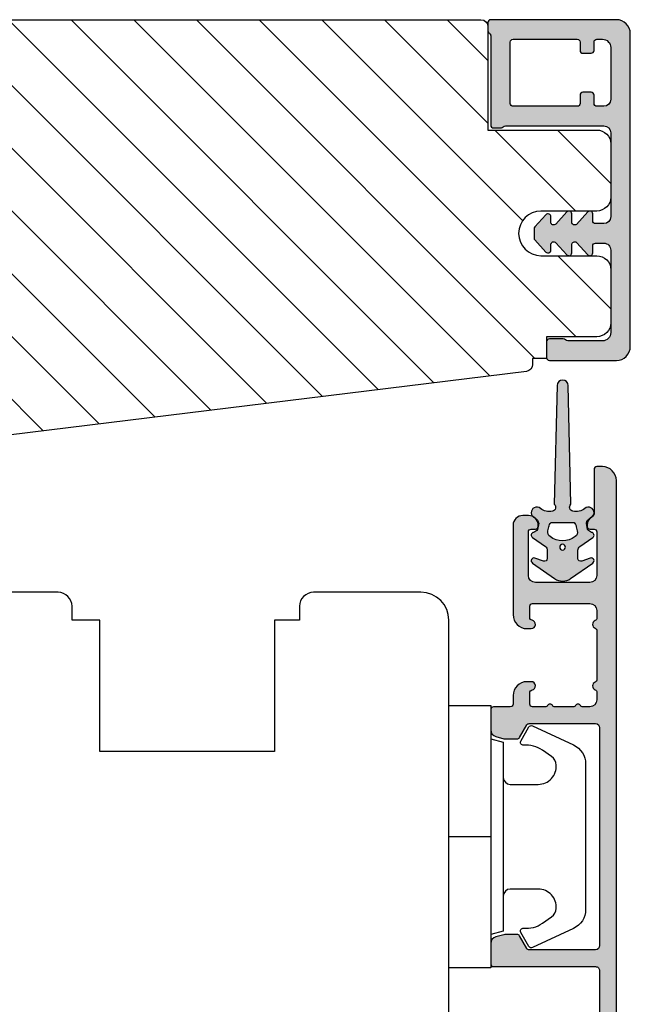
# Model space of a CAD drawing. Units: millimetres. Extents: x -1625 to 923, y -25 to 1516.
# Drawn here: x -1026 to -982, y 166 to 236 of the extents above; entities that cross this region are included whole.
import ezdxf

# ---------------------------------------------------------------- set-up
doc = ezdxf.new("R2010")
doc.units = ezdxf.units.MM
doc.header["$LTSCALE"] = 2.5
for name, color, linetype in [('1', 7, 'Continuous'), ('2', 4, 'Continuous'), ('SKR', 6, 'Continuous')]:
    doc.layers.add(name, color=color, linetype=linetype)

# ---------------------------------------------------------------- blocks, each defined once
blk = doc.blocks.new('3719')
at = {"layer": '1'}
blk.add_line((0, 2.999999999999988), (0, 0), dxfattribs=at)
blk.add_lwpolyline([(4.250000000000114, 3.899999999999852, -0.414213562373095), (3.750000000000114, 4.399999999999852), (3.749999999999901, 6.399999999999852, -0.4328598151798773), (5.132157313863985, 7.697401316393107, -0.2280049529713018), (5.7369206023019, 7.357861655385849), (6.197732930063196, 6.699753448011328, -0.1803065086347487), (6.548892047044042, 5.347573372900704, 0.6121043881613745), (6.847838367599948, 5.15386557190294), (7.858118860379079, 5.737151286365846, 0.3888787318530221), (7.939380417786431, 5.994880019470886), (6.568880120010832, 8.933927392611004, 0.2914734195861043), (5.209418439455918, 9.799999999999823), (-5.209418439455845, 9.799999999999951, 0.2914734195861044), (-6.568880120010832, 8.933927392611004), (-7.939380417786431, 5.994880019470886, 0.3888787318530242), (-7.858118860379079, 5.737151286365846), (-6.847838367599948, 5.15386557190294, 0.6121043881613766), (-6.548892047044042, 5.347573372900704, -0.1803065086347488), (-6.197732930063196, 6.699753448011328), (-5.7369206023019, 7.357861655385849, -0.2280049529713018), (-5.132157313863985, 7.697401316393107, -0.4328598151798773), (-3.749999999999901, 6.399999999999852), (-3.750000000000114, 4.399999999999852, -0.4142135623730951), (-4.250000000000114, 3.899999999999852)], format="xyb", dxfattribs=at)
blk.add_lwpolyline([(6.999999998187924, 2.999999999999932), (6.758845724999993, 3.900000000000023), (-6.758845725000105, 3.899999999999795), (-6.999999998188036, 2.999999999999932)], dxfattribs=at)
blk.add_lwpolyline([(-9.400000000000091, 2.999999999999988), (-9.400000000000091, 0), (9.399999999999977, 0), (9.399999999999977, 2.999999999999988)], close=True, dxfattribs=at)
blk = doc.blocks.new('2522-2025 i alu')
at = {"layer": 'SKR'}
h = blk.add_hatch(color=8, dxfattribs=at)
h.dxf.hatch_style = 1
edge = h.paths.add_edge_path()
edge.add_line((-2.074730317252914, -3.588390523742305), (-2.074730587754942, -3.588390489568042))
edge.add_arc((-2.049662768980467, -3.389967692851039), 0.2000000044877671, 124.99999962585511, 262.79966172268, ccw=False)
edge.add_line((-2.164378057754931, -3.226137279567979), (-1.227725477754944, -2.570286079568064))
edge.add_arc((-1.399798405299996, -2.324540466925425), 0.2999999975450502, 304.9999995448522, 359.9999994953096)
edge.add_line((-1.099798407754946, -2.324540469567978), (-1.099798407754946, -1.7205421095681))
edge.add_arc((-1.299798407446596, -1.720542113007596), 0.1999999996916498, 9.853429662790376e-07, 109.2572893178034)
edge.add_line((-1.365760557754953, -1.531732699568124), (-1.983700627754928, -1.747615229567941))
edge.add_arc((-2.049662772337815, -1.558805811906973), 0.2000000017886189, 124.99999899313741, 289.25728737048934, ccw=False)
edge.add_line((-2.164378057754931, -1.394975399568125), (-0.5733800177549426, -0.2809465795679671))
edge.add_arc((0.0003373232682775118, -1.099999942318277), 0.9999999992116724, 55.02879816473762, 125.0098562352255, ccw=False)
edge.add_line((0.5735019622450466, -0.2805597095679104), (2.165052512245069, -1.394975399568125))
edge.add_arc((2.050337226827908, -1.558805811907083), 0.2000000017887343, -109.25728737048149, 55.00000100687032, ccw=False)
edge.add_line((1.984375082245009, -1.747615229568169), (1.366435012245034, -1.531732699568124))
edge.add_arc((1.300471412650974, -1.720541607526801), 0.2000000004898841, 70.74227096375525, 179.7818177296405)
edge.add_line((1.10047286224497, -1.719780009568126), (1.100472862245027, -2.324540469567978))
edge.add_arc((1.400472859790016, -2.324540466925418), 0.2999999975449885, 180.0000005046918, 235.0000004551671)
edge.add_line((1.228399932245082, -2.570286079568064), (2.165052512245069, -3.226137279567979))
edge.add_arc((2.050337223470648, -3.389967692850925), 0.2000000044876494, -82.79966172268843, 55.000000374136505, ccw=False)
edge.add_arc((2.388587918267431, -4.313255524109046), 0.7896282873188447, 113.3670875740336, 139.5036696173551)
edge.add_line((1.788117014517951, -3.800471431254778), (1.711882985486824, -4.239936774534385))
edge.add_arc((2.215056722807204, -4.168959774019545), 0.5081550398559899, 188.0290910491904, 244.4500306664393)
edge.add_arc((1.850337231116936, -4.999999939956874), 0.4000000007725835, -129.8841006001063, 68.66114536107881, ccw=False)
edge.add_arc((0.952605838344351, -6.074280323616669), 0.9999999979008587, 50.11590057170886, 102.5637989337451)
edge.add_arc((0.8003372273791887, -5.391042245914301), 0.2999999973953678, 102.5637988816817, 227.510167975626)
edge.add_line((0.5976994222451424, -5.612261409568077), (0.4044202422450383, -14.10881195956802))
edge.add_arc((0.004523695350858503, -14.09971512977461), 0.4000000006627239, 181.3587850155947, 358.69686276956304, ccw=False)
edge.add_line((-0.3953638277548919, -14.10920034956791), (-0.5969112977549287, -5.612157239568091))
edge.add_arc((-0.7996627730445054, -5.391042248534268), 0.2999999999866464, 312.5192790821828, 437.4362011981837)
edge.add_arc((-0.9519313838536811, -6.074280323616549), 0.9999999979008596, 77.43620106628276, 129.8840994283223)
edge.add_arc((-1.849662770705844, -4.999999938350646), 0.3999999982086272, 111.3388548837066, 309.8840998017705, ccw=False)
edge.add_arc((-2.049798404599586, -4.487705372104232), 0.1499999968456025, 291.338855951794, 303.2796892340144)
edge.add_arc((-2.216663319005892, -4.168306281464153), 0.5098373393992243, 299.2572819946726, 351.9234075229699)
edge.add_line((-1.711882985486255, -4.239936774534385), (-1.78811701451778, -3.800471431254778))
edge.add_arc((-2.392175432553759, -4.317106767134552), 0.794857624156513, 40.53950374482806, 66.4609990331192)
edge = h.paths.add_edge_path(flags=16)
edge.add_arc((0.0003372322450729826, -2.531877463851174), 0.205842064281228, 0, 360)
edge = h.paths.add_edge_path(flags=16)
edge.add_line((0.9770652972980258, -3.978438590219525), (1.048657922148351, -3.696404271253527))
edge.add_arc((0.7303437767583971, -3.583082916724255), 0.3378840400902146, 340.4040278767697, 419.7539811460094)
edge.add_arc((0.0003372322450729826, -4.491042267362559), 1.500000017794397, 53.12038822443233, 126.8796117755677)
edge.add_arc((-0.7296693122682538, -3.583082916724253), 0.3378840400902118, 120.2460188539903, 199.5959721232307)
edge.add_line((-1.047983457658205, -3.696404271253527), (-0.9763908328078799, -3.978438590219525))
edge.add_arc((-0.5795736025590335, -3.974026698681071), 0.3968417556272438, 180.636999430656, 233.0200687691886)
edge.add_line((-0.8182879077549217, -4.291042249568022), (0.8189623722450676, -4.291042249568022))
edge.add_arc((0.5802480670491663, -3.974026698681064), 0.3968417556272574, 306.9799312308123, 359.363000569343)
at = {"layer": '1'}
blk.add_lwpolyline([(-2.074730317252914, -3.588390523742305), (-2.074730587754942, -3.588390489568042, -0.685994687999766), (-2.164378057754931, -3.226137279567979), (-1.227725477754944, -2.570286079568064, 0.2446984429999207), (-1.099798407754946, -2.324540469567978), (-1.099798407754946, -1.7205421095681, 0.5164550870002141), (-1.365760557754953, -1.531732699568124), (-1.983700627754928, -1.747615229567941, -0.8712596239996301), (-2.164378057754931, -1.394975399568125), (-0.5733800177549426, -0.2809465795679671, -0.3152079249999908), (0.5735019622450466, -0.2805597095679104), (2.165052512245069, -1.394975399568125, -0.8712596239996301), (1.984375082245009, -1.747615229568169), (1.366435012245034, -1.531732699568124, 0.5152521900001001), (1.10047286224497, -1.719780009568126), (1.100472862245027, -2.324540469567978, 0.244698443000003), (1.228399932245082, -2.570286079568064), (2.165052512245069, -3.226137279567979, -0.6859946879997663), (2.07540504224508, -3.588390489567814, 0.1145393371951106), (1.788117014517951, -3.800471431254778), (1.711882985486824, -4.239936774534385, 0.2512797715737804), (1.995890417507297, -4.627422068164037, -1.176505876851373), (1.593842542245255, -5.306937189567748, 0.2329276139999864), (0.7350792522450718, -5.098225929568002, 0.6064947650000323), (0.5976994222451424, -5.612261409568077), (0.4044202422450383, -14.10881195956802, -0.9770360359998944), (-0.3953638277548919, -14.10920034956791), (-0.5969112977549287, -5.612157239568091, 0.6063190299999488), (-0.7344047977548769, -5.098225929567775, 0.2329276140000011), (-1.593168087755004, -5.306937189567975, -1.176505865999903), (-1.995215957754993, -4.627422069567842, 0.05214891020599476), (-1.967489431574364, -4.613105659237931, 0.2339316942780771), (-1.711882985486255, -4.239936774534385), (-1.78811701451778, -3.800471431254778, 0.1135886337644528), (-2.074730587754942, -3.588390489568042)], format="xyb", dxfattribs=at)
blk.add_lwpolyline([(0.9770652972980258, -3.978438590219525), (1.048657922148351, -3.696404271253527, 0.3607614289260489), (0.9005406822450652, -3.291194859568009, 0.3334275268550115), (-0.8998662177549193, -3.291194859568009, 0.3607614289260519), (-1.047983457658205, -3.696404271253527), (-0.9763908328078799, -3.978438590219525, 0.2326294164740226), (-0.8182879077549217, -4.291042249568022), (0.8189623722450676, -4.291042249568022, 0.2326294164740141)], format="xyb", close=True, dxfattribs=at)
blk.add_circle((0.0003372322450729826, -2.531877463851174), 0.205842064281228, dxfattribs=at)
blk = doc.blocks.new('20FR63x94')
at = {"layer": '2'}
blk.add_lwpolyline([(63.00000000000182, 69.73798739398171), (63.00000000000001, 1.999999999999921, -0.4142135623730825), (61.00000000000001, 0), (53.30000000000109, 0, -0.414213562373095), (52.30000000000109, 1), (52.30000000000109, 2), (50.50000000000109, 2), (50.50000000000109, 11.40000000000009), (38, 11.40000000000009), (38.00000000000182, 2), (36, 2), (36, 1, -0.414213562373095), (35, 0), (28.14434642797278, 0, -0.03055276329859785), (27.90060774116318, 0.01490769671727321), (19.75626131318859, 1.014907696717273, -0.3788661086953071), (18, 3), (18, 18.00000000003001), (14, 18.00000000003001), (14, 12.50000000003001, -0.4504671536908968), (13.43906532829715, 12.00372692420933), (1.756261313188588, 13.43819488531972, -0.3788661086953071), (0, 15.42328718860244), (0, 89.2548663169398, -0.3541185725307006)], format="xyb", dxfattribs=at)
blk = doc.blocks.new('CBF2005')
at = {"layer": 'SKR'}
h = blk.add_hatch(color=9, dxfattribs=at)
h.dxf.hatch_style = 1
edge = h.paths.add_edge_path()
edge.add_line((142.0479910365603, -92.50274394835158), (142.0479910365571, -177.5386423332071))
edge.add_arc((141.0479910365571, -177.5386423332071), 1, -90, 0, ccw=False)
edge.add_line((141.0479910365571, -178.5386423332071), (140.6479910365593, -178.5386423332071))
edge.add_arc((140.6479910365593, -178.3386423332072), 0.1999999999998181, 180, 270, ccw=False)
edge.add_line((140.4479910365595, -178.3386423332072), (140.4479910365586, -175.1448681095094))
edge.add_arc((140.2479910358961, -175.1448681084412), 0.2000000006624152, 359.9999996939691, 423.612199774541)
edge.add_arc((140.6479910365583, -174.3386423332007), 0.6999999999997715, 180.0000000000171, 243.6122000806334, ccw=False)
edge.add_line((139.9479910365586, -174.3386423332009), (139.9479910365586, -174.2588464360911))
edge.add_arc((140.1479910365593, -174.2588464360911), 0.2000000000007276, 90, 180, ccw=False)
edge.add_line((140.1479910365593, -174.0588464360904), (140.4479910365586, -174.0588464360913))
edge.add_arc((140.4479910365595, -173.8588464360915), 0.1999999999998181, 269.9999999997394, 360)
edge.add_line((140.6479910365593, -173.8588464360915), (140.6479910365575, -170.738642333196))
edge.add_arc((140.147991036557, -170.7386423331964), 0.5000000000004547, 5.211020790105087e-11, 90.00000000005213)
edge.add_line((140.1479910365566, -170.238642333196), (136.247991036556, -170.2386423331969))
edge.add_arc((136.247991036556, -170.7386423331969), 0.5, 90, 180)
edge.add_line((135.747991036556, -170.7386423331969), (135.7479910365569, -173.8588464360915))
edge.add_arc((135.947991036557, -173.8588464360917), 0.2000000000000455, 179.9999999999349, 269.9999999999349)
edge.add_line((135.9479910365567, -174.0588464360918), (136.247991036556, -174.0588464360904))
edge.add_arc((136.247991036556, -174.2588464360911), 0.2000000000007276, 0, 90, ccw=False)
edge.add_line((136.4479910365567, -174.2588464360911), (136.4479910365567, -174.3386423332009))
edge.add_arc((135.7479910365576, -174.3386423332011), 0.699999999999136, -90.00000000005582, 1.858779796748422e-11, ccw=False)
edge.add_line((135.7479910365569, -175.0386423332002), (135.3479895106789, -175.0386423332007))
edge.add_arc((135.3479895106796, -174.3386423331993), 0.7000000000014097, 180.0000000000558, 269.9999999999442, ccw=False)
edge.add_line((134.6479895106782, -174.3386423332), (134.6479895106764, -167.9386423331958))
edge.add_arc((135.6479895106764, -167.9386423332003), 1, 90, 179.9999999997395, ccw=False)
edge.add_line((135.6479895106764, -166.9386423332003), (135.9479895106744, -166.9386423332003))
edge.add_arc((135.9479895106726, -167.2386423332011), 0.3000000000007645, -78.4630409670171, 89.99999999966599, ccw=False)
edge.add_arc((136.0479895106745, -167.7285402817582), 0.2000000000000657, 101.5369590330394, 179.9999999999868)
edge.add_line((135.8479895106744, -167.7285402817582), (135.8479895106735, -168.5386423331916))
edge.add_arc((136.0479895106735, -168.5386423331936), 0.2000000000000455, 179.9999999994138, 269.9999999999349)
edge.add_line((136.0479895106733, -168.7386423331937), (140.1479910365538, -168.7386423331964))
edge.add_arc((140.1479910365538, -168.2386423331964), 0.5, 270, 360)
edge.add_line((140.6479910365538, -168.2386423331964), (140.6479910365538, -167.6969005686674))
edge.add_arc((140.447991036554, -167.6969005686679), 0.199999999999882, 1.272221872586157e-10, 66.42201230184202)
edge.add_arc((140.6479895106746, -167.2386423332269), 0.3000000000001883, 113.57798769820221, 246.4220123017978, ccw=False)
edge.add_arc((140.4479910365542, -166.7803840977861), 0.199999999999579, 293.5779876981009, 360.0000000000596)
edge.add_line((140.6479910365538, -166.7803840977859), (140.6479910365538, -163.296900568606))
edge.add_arc((140.447991036554, -163.2969005686064), 0.199999999999882, 1.272221872586157e-10, 66.42201230184202)
edge.add_arc((140.6479895106746, -162.8386423331654), 0.3000000000001883, 113.57798769820221, 246.4220123017978, ccw=False)
edge.add_arc((140.4479910365538, -162.3803840977253), 0.1999999999991297, 293.5779876983008, 360.0000000001273)
edge.add_line((140.6479910365529, -162.3803840977249), (140.6479910365538, -161.8386423331959))
edge.add_arc((140.1479910365538, -161.8386423331959), 0.5, 0, 90)
edge.add_line((140.1479910365538, -161.3386423331959), (139.6443996721898, -161.3386423331963))
edge.add_arc((139.6443996721899, -161.5386423331962), 0.199999999999843, 90.00000000005242, 150.0000000005976)
edge.add_arc((139.2979895106743, -161.3386423332), 0.1999999999998842, 209.9999999995379, 330.00000000061266, ccw=False)
edge.add_arc((138.9515793491589, -161.5386423331971), 0.2000000000000214, 29.99999999950686, 89.99999999998805)
edge.add_line((138.951579349159, -161.338642333197), (137.6443996721886, -161.3386423331984))
edge.add_arc((137.6443996721888, -161.5386423331984), 0.2000000000000028, 90.0000000000537, 150.0000000001951)
edge.add_arc((137.2979895106743, -161.3386423331997), 0.1999999999999603, 209.9999999999013, 330.0000000002492, ccw=False)
edge.add_arc((136.9515793491603, -161.5386423331989), 0.1999999999998145, 29.99999999984899, 90.00000000004759)
edge.add_line((136.9515793491601, -161.3386423331991), (136.0479895106742, -161.3386423332))
edge.add_arc((136.0479895106742, -161.5386423332007), 0.2000000000007276, 90, 180)
edge.add_line((135.8479895106735, -161.5386423332007), (135.8479895106753, -162.3487443846341))
edge.add_arc((136.0479895106753, -162.3487443846339), 0.2000000000000313, 180.0000000000703, 258.4630409669684)
edge.add_arc((135.9479895106735, -162.8386423331911), 0.3000000000008852, -89.99999999965303, 78.46304096700851, ccw=False)
edge.add_line((135.9479895106753, -163.138642333192), (135.6479895106773, -163.138642333192))
edge.add_arc((135.6479895106773, -162.138642333192), 1, 180.0000000002605, 270, ccw=False)
edge.add_line((134.6479895106773, -162.1386423331965), (134.6479895106773, -161.5386423331948))
edge.add_arc((134.447989510677, -161.5386423331957), 0.2000000000002728, 2.605510395051359e-10, 89.99999999986973)
edge.add_line((134.4479895106775, -161.3386423331954), (133.2479910365578, -161.338642333195))
edge.add_arc((133.2479910365583, -161.1386423331947), 0.2000000000002728, 180.0000000001303, 269.9999999998697, ccw=False)
edge.add_line((133.047991036558, -161.1386423331952), (133.0479910365589, -159.6902551184126))
edge.add_arc((133.5479910365588, -159.6902551184126), 0.4999999999998925, 105.000010609273, 180.0000000000008, ccw=False)
edge.add_line((133.4185814245789, -159.2072922292305), (133.9844076229797, -159.0556794440186))
edge.add_arc((134.11381723496, -159.5386423332007), 0.5, 90.00000000003172, 105.0000106093153, ccw=False)
edge.add_line((134.1138172349598, -159.0386423332007), (134.9325210634066, -159.0386423331998))
edge.add_arc((134.9325210634064, -159.2386423331996), 0.1999999999998145, 29.99999999984891, 89.9999999999497, ccw=False)
edge.add_line((135.1057261441634, -159.1386423332002), (135.625341386432, -160.0386423331957))
edge.add_arc((135.7985464671887, -159.9386423331958), 0.1999999999998068, 209.9999999999984, 270.0000000000265)
edge.add_line((135.7985464671888, -160.1386423331956), (140.5479910365544, -160.1386423331956))
edge.add_arc((140.5479910365544, -159.8386423331963), 0.2999999999992724, 270, 360)
edge.add_line((140.8479910365537, -159.8386423331963), (140.8479910365609, -144.2386423332142))
edge.add_arc((140.5479910365607, -144.2386423332132), 0.3000000000001819, 359.9999999998263, 449.9999999998263)
edge.add_line((140.5479910365617, -143.9386423332131), (135.7985464671906, -143.9386423332126))
edge.add_arc((135.7985464671924, -144.1386423332124), 0.1999999999998181, 90.00000000050483, 149.9999948629927)
edge.add_line((135.6253413954014, -144.0386423176834), (135.1057261441634, -144.9386423332126))
edge.add_arc((134.9325210634056, -144.8386423332127), 0.2000000000007279, 270.00000000027643, 330.00000000015046, ccw=False)
edge.add_line((134.9325210634066, -145.0386423332134), (134.1138172349598, -145.0386423332134))
edge.add_arc((134.11381723496, -144.5386423332134), 0.5, 254.9999893906847, 269.9999999999683, ccw=False)
edge.add_line((133.9844076229797, -145.0216052223955), (133.4185814245789, -144.8699924371836))
edge.add_arc((133.5479910365588, -144.3870295480015), 0.4999999999998938, 179.9999999999992, 254.999989390727, ccw=False)
edge.add_line((133.0479910365589, -144.3870295480015), (133.0479910365589, -142.9386423332131))
edge.add_arc((133.2479910365587, -142.938642333214), 0.1999999999998181, 89.99999999973949, 179.9999999997395, ccw=False)
edge.add_line((133.2479910365597, -142.7386423332142), (140.547991036558, -142.7386423332123))
edge.add_arc((140.547991036558, -142.4386423332131), 0.2999999999992724, 270, 360)
edge.add_line((140.8479910365573, -142.4386423332131), (140.8479910365573, -136.1386423342036))
edge.add_arc((140.647991036557, -136.1386423342049), 0.2000000000002728, 3.908265592577037e-10, 89.99999999986973)
edge.add_line((140.6479910365575, -135.9386423342046), (139.4479910365574, -135.9386423342037))
edge.add_arc((139.4479910365583, -134.7386423342039), 1.199999999999818, 180, 269.9999999999566, ccw=False)
edge.add_line((138.2479910365585, -134.7386423342039), (138.2479910365576, -134.6386423342036))
edge.add_arc((138.9479910365579, -134.6386423342045), 0.7000000000002728, 90.00000000003718, 179.9999999999256, ccw=False)
edge.add_arc((138.9479910365567, -134.1386423342038), 0.1999999999995907, 6.508571459562518e-11, 89.99999999980457, ccw=False)
edge.add_line((139.1479910365563, -134.1386423342036), (139.1479910365572, -134.7386423342039))
edge.add_arc((139.3479910365568, -134.7386423342037), 0.1999999999995907, 180.0000000000651, 270.0000000000651)
edge.add_line((139.3479910365571, -134.9386423342033), (140.6479910365575, -134.9386423342037))
edge.add_arc((140.6479910365575, -134.738642334203), 0.2000000000007276, 270, 359.9999999997394)
edge.add_line((140.8479910365582, -134.7386423342039), (140.8479910365573, -127.0386423342034))
edge.add_arc((140.647991036557, -127.0386423342048), 0.2000000000002728, 3.908265592577037e-10, 89.99999999986973)
edge.add_line((140.6479910365575, -126.8386423342045), (139.3479910365571, -126.8386423342036))
edge.add_arc((139.3479910365575, -127.0386423342039), 0.2000000000002728, 90.00000000013027, 179.9999999998697)
edge.add_line((139.1479910365572, -127.0386423342034), (139.1479910365563, -127.6357038642039))
edge.add_line((139.1479910365563, -127.6357038642039), (139.1479910365563, -127.6386423342038))
edge.add_arc((138.9479910365567, -127.6386423342036), 0.1999999999995907, 270.0000000001954, 359.99999999993486, ccw=False)
edge.add_arc((138.9479910365579, -127.1386423342029), 0.7000000000002728, 180.0000000000744, 269.9999999999628, ccw=False)
edge.add_line((138.2479910365576, -127.1386423342038), (138.2479910365585, -127.0386423342034))
edge.add_arc((139.4479910365583, -127.0386423342034), 1.199999999999818, 90.00000000004343, 180, ccw=False)
edge.add_line((139.4479910365574, -125.8386423342036), (140.6479910365575, -125.8386423342027))
edge.add_arc((140.647991036557, -125.6386423342024), 0.2000000000002728, 270.0000000001303, 359.9999999996092)
edge.add_line((140.8479910365573, -125.6386423342038), (140.8479910365573, -118.5386423331957))
edge.add_arc((140.6479910365574, -118.5386423331958), 0.1999999999998749, 1.628443996910339e-11, 90.00000000004887)
edge.add_line((140.6479910365572, -118.3386423331959), (133.4479910365578, -118.338642333195))
edge.add_arc((133.4479910365583, -118.1386423331947), 0.2000000000002728, 180.0000000001303, 269.9999999998697, ccw=False)
edge.add_line((133.247991036558, -118.1386423331952), (133.2479910365589, -116.6902551184126))
edge.add_arc((133.7479910365588, -116.6902551184126), 0.4999999999998925, 105.000010609273, 180.0000000000008, ccw=False)
edge.add_line((133.6185814245789, -116.2072922292305), (134.1844076229797, -116.0556794440186))
edge.add_arc((134.31381723496, -116.5386423332007), 0.5, 90.00000000003172, 105.0000106093153, ccw=False)
edge.add_line((134.3138172349597, -116.0386423332007), (135.1325210634066, -116.0386423331998))
edge.add_arc((135.1325210634064, -116.2386423331996), 0.1999999999998181, 29.999999999849877, 89.99999999994992, ccw=False)
edge.add_line((135.3057261441634, -116.1386423332002), (135.825341386432, -117.0386423331957))
edge.add_arc((135.9985464671887, -116.9386423331958), 0.1999999999998051, 209.9999999999975, 270.0000000000265)
edge.add_line((135.9985464671888, -117.1386423331956), (140.5479910365544, -117.1386423331956))
edge.add_arc((140.5479910365544, -116.8386423331963), 0.2999999999992724, 270, 360)
edge.add_line((140.8479910365537, -116.8386423331963), (140.8479910365609, -101.2386423332142))
edge.add_arc((140.5479910365607, -101.2386423332133), 0.3000000000001819, 359.9999999998263, 449.9999999998263)
edge.add_line((140.5479910365617, -100.9386423332131), (135.9985464671906, -100.9386423332126))
edge.add_arc((135.9985464671924, -101.1386423332124), 0.1999999999998181, 90.00000000050483, 149.9999948629927)
edge.add_line((135.8253413954014, -101.0386423176834), (135.3057261441634, -101.9386423332126))
edge.add_arc((135.1325210634056, -101.8386423332127), 0.2000000000007283, 270.0000000002766, 330.0000000001506, ccw=False)
edge.add_line((135.1325210634066, -102.0386423332134), (134.3138172349598, -102.0386423332134))
edge.add_arc((134.3138172349601, -101.5386423332134), 0.5, 254.9999893906847, 269.9999999999683, ccw=False)
edge.add_line((134.1844076229798, -102.0216052223955), (133.618581424579, -101.8699924371836))
edge.add_arc((133.7479910365589, -101.3870295480015), 0.4999999999998869, 179.9999999999984, 254.9999893907268, ccw=False)
edge.add_line((133.247991036559, -101.3870295480015), (133.247991036559, -99.93864233321308))
edge.add_arc((133.4479910365588, -99.93864233321399), 0.1999999999998181, 89.99999999973949, 179.9999999997395, ccw=False)
edge.add_line((133.4479910365597, -99.73864233321417), (140.547991036558, -99.73864233321235))
edge.add_arc((140.547991036558, -99.43864233321308), 0.2999999999992724, 270, 360)
edge.add_line((140.8479910365573, -99.43864233321308), (140.8479910365577, -92.50274394835158))
edge.add_arc((140.5479910365562, -92.5027439483512), 0.300000000001539, 359.9999999999267, 419.99999999965)
edge.add_arc((142.5479910376143, -89.03864233540806), 3.699999998626919, 171.1626160479838, 239.99999996884628, ccw=False)
edge.add_arc((138.6942904662966, -88.43948301109197), 0.1999999999998582, 351.1626160788398, 450.0000000000361)
edge.add_line((138.6942904662965, -88.2394830110921), (137.8434683130118, -88.2394830110921))
edge.add_arc((137.8434683174369, -87.03948301492342), 1.199999996168685, 188.2132105357881, 269.9999997887165, ccw=False)
edge.add_arc((136.4578276747016, -87.23948301109345), 0.1999999999984386, 8.213210747352365, 90.00000000051476)
edge.add_line((136.4578276746998, -87.03948301109502), (135.4479910365615, -87.03948301109502))
edge.add_arc((135.4479910365621, -85.83948301109434), 1.200000000000671, 179.9999999999973, 269.9999999999701, ccw=False)
edge.add_line((134.2479910365615, -85.83948301109429), (134.2479910365548, -85.41948301110531))
edge.add_arc((134.8479910365533, -85.41948301110531), 0.5999999999985448, 89.99999999986971, 180, ccw=False)
edge.add_line((134.8479910365547, -84.81948301110677), (135.0479910365547, -84.81948301110677))
edge.add_arc((135.0479910365541, -85.01948301110744), 0.2000000000006708, -1.63140612130519e-11, 89.99999999982089, ccw=False)
edge.add_line((135.2479910365548, -85.0194830111075), (135.2479910365597, -85.83948301109429))
edge.add_arc((135.4479910365604, -85.83948301109423), 0.2000000000007844, 180.0000000000163, 269.9999999998534)
edge.add_line((135.4479910365599, -86.03948301109502), (137.4434683130087, -86.03948301109502))
edge.add_arc((137.443468313008, -86.23948301109577), 0.200000000000756, 8.185452315956354e-12, 89.99999999979752, ccw=False)
edge.add_line((137.6434683130088, -86.23948301109574), (137.6434683130115, -87.03948301109138))
edge.add_arc((137.8434683130124, -87.03948301109126), 0.2000000000008413, 180.0000000000326, 269.9999999998371)
edge.add_line((137.8434683130118, -87.2394830110921), (139.1434683130115, -87.23948301109938))
edge.add_arc((139.1434683130107, -87.03948301109877), 0.2000000000006139, 270.000000000228, 360.0000000000326)
edge.add_line((139.3434683130113, -87.03948301109865), (139.3434683130168, -86.53903844940085))
edge.add_arc((139.5434683130142, -86.53903844939758), 0.1999999999974555, 90.00000000030019, 180.0000000009364, ccw=False)
edge.add_line((139.5434683130132, -86.33903844940012), (139.9398696253725, -86.33903844940012))
edge.add_arc((139.9398696217866, -86.13903845077586), 0.1999999986242642, 270.0000010272892, 311.9705925117514)
edge.add_arc((142.5479910365596, -89.03864233321954), 3.70000000000137, 119.99999999997371, 131.9705914848552, ccw=False)
edge.add_arc((140.5479910365587, -85.57454071807919), 0.300000000001336, 300.0000000002281, 360.0000000000462)
edge.add_line((140.84799103656, -85.57454071807895), (140.8479910365593, -80.27617524793331))
edge.add_arc((140.0479910365511, -80.27617524794161), 0.8000000000082519, 5.943820588657711e-10, 47.55770111385314)
edge.add_arc((140.4528994597587, -79.83340084847295), 0.2000000000004703, 47.55770111377868, 154.0751098539433)
edge.add_arc((139.6434683130107, -79.43992757279088), 0.7000000000005008, 270.00000000006344, 334.07510985369424, ccw=False)
edge.add_line((139.6434683130115, -80.13992757279138), (139.5434683130132, -80.13992757279138))
edge.add_arc((139.5434683130121, -79.93992757279247), 0.1999999999989086, 179.9999999994789, 270.0000000003257, ccw=False)
edge.add_line((139.3434683130131, -79.93992757279065), (139.3434683130113, -79.43948301109285))
edge.add_arc((139.1434683130107, -79.43948301109273), 0.2000000000006139, 359.9999999999674, 449.999999999772)
edge.add_line((139.1434683130115, -79.23948301109212), (138.7434683130101, -79.23948301109212))
edge.add_arc((138.743468292327, -79.03948299470116), 0.2000000163909601, 193.2068244581515, 270.0000059252587, ccw=False)
edge.add_arc((138.3540475927382, -79.13086971061324), 0.2000000000008347, 13.20681853292411, 72.99999999973002)
edge.add_line((138.4125219336839, -78.93960875942011), (137.9019426539581, -78.78350900829045))
edge.add_arc((137.8434683130137, -78.97476995948351), 0.2000000000003817, 73.00000000008444, 179.9999999999308)
edge.add_line((137.6434683130133, -78.97476995948327), (137.6434683130099, -79.93992757279065))
edge.add_arc((137.4434683130092, -79.93992757279065), 0.2000000000007276, -89.99999999980457, 0, ccw=False)
edge.add_line((137.4434683130099, -80.13992757279138), (137.3434683130118, -80.13992757279138))
edge.add_arc((137.3434683130125, -79.43992757279037), 0.7000000000010118, 179.9999999997255, 269.9999999999395, ccw=False)
edge.add_line((136.6434683130115, -79.43992757278701), (136.6434683130147, -78.54674700544146))
edge.add_arc((136.4434683130151, -78.54674700544079), 0.1999999999996191, 359.9999999998087, 432.9999999999085)
edge.add_line((136.5019426539598, -78.35548605424864), (135.5064653774969, -78.05113810813654))
edge.add_arc((135.4479910365525, -78.24239905932936), 0.2000000000001512, 73.00000000006371, 180)
edge.add_line((135.2479910365524, -78.24239905932936), (135.2479910365612, -81.21948301108966))
edge.add_arc((135.0479910365573, -81.21948301108648), 0.2000000000039108, 270.00000000091194, 359.99999999908806, ccw=False)
edge.add_line((135.0479910365605, -81.41948301109039), (134.947991036562, -81.41948301109039))
edge.add_arc((134.9479910365616, -80.71948301109029), 0.7000000000001023, 179.9999999999767, 270.00000000003257, ccw=False)
edge.add_line((134.2479910365615, -80.71948301109), (134.2479910365615, -78.02351445658732))
edge.add_arc((134.0479910365613, -78.02351445658728), 0.2000000000001854, 359.9999999999878, 432.9999999999926)
edge.add_line((134.1064653775059, -77.8322535053945), (131.7556193318365, -77.11352774184942))
edge.add_arc((132.0479910365615, -76.15722298588537), 1.000000000001625, 179.9999999999984, 252.9999999998954, ccw=False)
edge.add_line((131.0479910365598, -76.15722298588534), (131.0479910365589, -75.83864233321455))
edge.add_arc((131.3479910365593, -75.83864233321458), 0.3000000000003756, 72.99999999998852, 179.9999999999946, ccw=False)
edge.add_line((131.4357025479763, -75.55175090642533), (140.6327344460056, -78.36356573600878))
edge.add_arc((140.0479910365572, -80.27617524793668), 2.000000000002587, 9.652012522565201e-11, 72.9999999999365, ccw=False)
edge.add_line((142.0479910365598, -80.27617524793331), (142.0479910365603, -85.57454071807895))
edge.add_arc((140.5479910365642, -85.57454071808235), 1.49999999999612, -60.00000000002541, 1.297166818403639e-10, ccw=False)
edge.add_arc((142.5479910365614, -89.03864233321721), 2.500000000000005, 119.9999999999939, 239.9999999999941)
edge.add_arc((140.5479910365649, -92.50274394835166), 1.499999999995399, 3.183231456205249e-12, 60.00000000006128, ccw=False)
at = {"layer": '1', "linetype": 'Continuous'}
blk.add_lwpolyline([(142.0479910365603, -92.50274394835158), (142.0479910365571, -177.5386423332071, -0.4142135623730951), (141.0479910365571, -178.5386423332071), (140.6479910365593, -178.5386423332071, -0.414213562373095), (140.4479910365595, -178.3386423332072), (140.4479910365586, -175.1448681095094, 0.2849150466385806), (140.3368799259056, -174.9657068249622, -0.2849150466387897), (139.9479910365586, -174.3386423332009), (139.9479910365586, -174.2588464360911, -0.414213562373095), (140.1479910365593, -174.0588464360904), (140.4479910365586, -174.0588464360913, 0.414213562374427), (140.6479910365593, -173.8588464360915), (140.6479910365575, -170.738642333196, 0.4142135623730951), (140.1479910365566, -170.238642333196), (136.247991036556, -170.2386423331969, 0.414213562373095), (135.747991036556, -170.7386423331969), (135.7479910365569, -173.8588464360915, 0.414213562373095), (135.9479910365567, -174.0588464360918), (136.247991036556, -174.0588464360904, -0.414213562373095), (136.4479910365567, -174.2588464360911), (136.4479910365567, -174.3386423332009, -0.4142135623734756), (135.7479910365569, -175.0386423332002), (135.3479895106789, -175.0386423332007, -0.4142135623725243), (134.6479895106782, -174.3386423332), (134.6479895106764, -167.9386423331958, -0.4142135623717631), (135.6479895106764, -166.9386423332003), (135.9479895106744, -166.9386423332003, -0.9040691056144603), (136.0079895106737, -167.5325811023357, 0.3563939586914349), (135.8479895106744, -167.7285402817582), (135.8479895106735, -168.5386423331916, 0.4142135623757589), (136.0479895106733, -168.7386423331937), (140.1479910365538, -168.7386423331964, 0.414213562373095), (140.6479910365538, -168.2386423331964), (140.6479910365538, -167.6969005686674, 0.298217533164276), (140.5279904262021, -167.5135972744916, -0.6546560490956698), (140.5279904262021, -166.9636873919622, 0.2982175331654352), (140.6479910365538, -166.7803840977859), (140.6479910365538, -163.296900568606, 0.298217533164276), (140.5279904262021, -163.1135972744301, -0.6546560490956698), (140.5279904262021, -162.5636873919007, 0.298217533164806), (140.6479910365529, -162.3803840977249), (140.6479910365538, -161.8386423331959, 0.414213562373095), (140.1479910365538, -161.3386423331959), (139.6443996721898, -161.3386423331963, 0.2679491924336713), (139.4711945914322, -161.4386423331981, -0.5773502691958786), (139.1247844299167, -161.4386423331985, 0.2679491924333721), (138.951579349159, -161.338642333197), (137.6443996721886, -161.3386423331984, 0.2679491924317837), (137.4711945914316, -161.438642333199, -0.5773502691916496), (137.1247844299173, -161.4386423331994, 0.2679491924320504), (136.9515793491601, -161.3386423331991), (136.0479895106742, -161.3386423332, 0.414213562373095), (135.8479895106735, -161.5386423332007), (135.8479895106753, -162.3487443846341, 0.3563939586911932), (136.0079895106746, -162.5447035640564, -0.9040691056142902), (135.9479895106753, -163.138642333192), (135.6479895106773, -163.138642333192, -0.4142135623717631), (134.6479895106773, -162.1386423331965), (134.6479895106773, -161.5386423331948, 0.4142135623710971), (134.4479895106775, -161.3386423331954), (133.2479910365578, -161.338642333195, -0.4142135623717632), (133.047991036558, -161.1386423331952), (133.0479910365589, -159.6902551184126, -0.339454207237541), (133.4185814245789, -159.2072922292305), (133.9844076229797, -159.0556794440186, -0.06554350930583755), (134.1138172349598, -159.0386423332007), (134.9325210634066, -159.0386423331998, -0.2679491924315934), (135.1057261441634, -159.1386423332002), (135.625341386432, -160.0386423331957, 0.267949192431256), (135.7985464671888, -160.1386423331956), (140.5479910365544, -160.1386423331956, 0.414213562373095), (140.8479910365537, -159.8386423331963), (140.8479910365609, -144.2386423332142, 0.414213562373095), (140.5479910365617, -143.9386423332131), (135.7985464671906, -143.9386423332126, 0.2679491684050558), (135.6253413954014, -144.0386423176834), (135.1057261441634, -144.9386423332126, -0.2679491924305327), (134.9325210634066, -145.0386423332134), (134.1138172349598, -145.0386423332134, -0.0655435093058375), (133.9844076229797, -145.0216052223955), (133.4185814245789, -144.8699924371836, -0.3394542072375409), (133.0479910365589, -144.3870295480015), (133.0479910365589, -142.9386423332131, -0.414213562373095), (133.2479910365597, -142.7386423332142), (140.547991036558, -142.7386423332123, 0.414213562373095), (140.8479910365573, -142.4386423332131), (140.8479910365573, -136.1386423342036, 0.4142135623704312)], format="xyb", dxfattribs=at)
blk = doc.blocks.new('CBF2501')
at = {"layer": 'SKR'}
h = blk.add_hatch(color=9, dxfattribs=at)
h.dxf.hatch_style = 1
edge = h.paths.add_edge_path()
edge.add_arc((8.30000000000669, 8.099999999990448), 0.5, 270.0000000829594, 360)
edge.add_line((8.80000000000669, 8.099999999990448), (8.800000000010783, 14.09999999984413))
edge.add_arc((8.300000000010613, 14.0999999998443), 0.5000000000001705, 359.9999999999804, 449.9999999999349)
edge.add_line((8.300000000011181, 14.59999999984447), (7.706738853748021, 14.59999999984493))
edge.add_arc((7.706738853746458, 14.39999999984468), 0.2000000000002444, 89.99999999955217, 180.0000000000082)
edge.add_line((7.506738853746214, 14.39999999984466), (7.506738853746725, 13.89999999999077))
edge.add_arc((7.306738853747055, 13.89999999999107), 0.1999999999996707, 222.1630009892593, 359.999999999915, ccw=False)
edge.add_line((7.15849121206108, 13.76575158571956), (6.33529637569066, 14.65320888861084))
edge.add_arc((6.206738853747023, 14.49999999999211), 0.200000000000184, 49.99999999767714, 179.9999999999949)
edge.add_line((6.006738853746839, 14.49999999999213), (6.006738853746725, 13.89999999984639))
edge.add_arc((5.806738853747387, 13.89999999984648), 0.1999999999993385, 222.1630009894978, 359.99999999997306, ccw=False)
edge.add_line((5.658491212062216, 13.76575158557458), (4.853369426879937, 14.63372496977033))
edge.add_arc((4.70673885374795, 14.49771219454951), 0.2000000000007139, 42.84863474906473, 179.9999999999985)
edge.add_line((4.506738853747237, 14.49771219454951), (4.506738853746953, 14.09999999970092))
edge.add_arc((4.306738853748628, 14.09999999970123), 0.1999999999983251, 222.163000989133, 359.99999999990894, ccw=False)
edge.add_line((4.158491212063353, 13.96575158543095), (3.353369426878288, 14.83372496962577))
edge.add_arc((3.500000000010207, 14.96973774484385), 0.1999999999987983, 180.0000000000051, 222.8486347485014, ccw=False)
edge.add_line((3.300000000011408, 14.96973774484383), (3.300000000011863, 15.63026225484987))
edge.add_arc((3.500000000011503, 15.63026225484982), 0.1999999999996396, 137.1513652507547, 179.9999999999857, ccw=False)
edge.add_line((3.353369426880732, 15.76627503007038), (4.158491212064035, 16.63424841426516))
edge.add_arc((4.306738853748948, 16.4999999999931), 0.1999999999992533, -1.0231815394945443e-12, 137.8369990104191, ccw=False)
edge.add_line((4.506738853748203, 16.4999999999931), (4.506738853748431, 16.10228780543617))
edge.add_arc((4.706738853749123, 16.10228780543633), 0.2000000000006921, 180.0000000000468, 317.1513652508789)
edge.add_line((4.85336942688096, 15.96627503021537), (5.658491212064206, 16.83424841440936))
edge.add_arc((5.806738853749978, 16.70000000013775), 0.1999999999995878, 0, 137.8369990106802, ccw=False)
edge.add_line((6.006738853749567, 16.70000000013775), (6.006738853748431, 16.09999999999173))
edge.add_arc((6.206738853749172, 16.09999999999163), 0.2000000000007418, 179.9999999999735, 310.0000000018528)
edge.add_line((6.335296375691911, 15.94679111137143), (7.158491212064206, 16.83424841426271))
edge.add_arc((7.306738853749986, 16.69999999999018), 0.2000000000002065, 1.0231815394945443e-12, 137.8369990104879, ccw=False)
edge.add_line((7.506738853750193, 16.69999999999019), (7.506738853748487, 16.19999999984453))
edge.add_arc((7.70673885374859, 16.19999999984467), 0.2000000000001023, 180.0000000000407, 270.0000000001465)
edge.add_line((7.706738853749101, 15.99999999984457), (8.300000000012147, 15.99999999984411))
edge.add_arc((8.300000000012545, 16.49999999984417), 0.5000000000000568, 269.9999999999544, 359.9999999999935)
edge.add_line((8.800000000012602, 16.49999999984411), (8.800000000016581, 22.39999999999347))
edge.add_arc((8.200000000016004, 22.39999999999366), 0.600000000000577, 359.9999999999823, 449.9999999999362)
edge.add_line((8.200000000016672, 22.99999999999423), (5.712249900176204, 22.99999999999568))
edge.add_arc((5.712249900390009, 22.7999999990518), 0.2000000009438843, 90.00000006125059, 141.3178123949033)
edge.add_arc((5.400000000017413, 23.04999999999646), 0.1999999999998959, 269.9999999999636, 321.3178125679133, ccw=False)
edge.add_line((5.400000000017286, 22.84999999999656), (4.400000000017229, 22.84999999999733))
edge.add_arc((4.400000000017542, 23.04999999999729), 0.1999999999999602, 179.999999999943, 269.9999999999104, ccw=False)
edge.add_line((4.200000000017582, 23.04999999999749), (4.200000000018491, 24.19999999999698))
edge.add_arc((4.400000000018338, 24.19999999999695), 0.1999999999998465, 89.9999999999593, 179.9999999999918, ccw=False)
edge.add_line((4.40000000001848, 24.3999999999968), (9.200000000018605, 24.39999999999316))
edge.add_arc((9.200000000017482, 23.39999999999272), 1.000000000000441, -2.029310053330846e-11, 89.99999999993571, ccw=False)
edge.add_line((10.20000000001792, 23.39999999999236), (10.20000000000087, 0.999999999993495))
edge.add_arc((9.20000000000087, 0.999999999993495), 1, -90.00000000004229, 0, ccw=False)
edge.add_line((9.20000000000013, -6.505018745883717e-12), (0.2000000000001307, -1.385558334732195e-13))
edge.add_arc((0.2000000000002728, 0.2000000000001059), 0.2000000000002444, 179.9999999999918, 269.9999999999593, ccw=False)
edge.add_line((2.842170943040401e-14, 0.2000000000001343), (2.842170943040401e-14, 0.8000000000005549))
edge.add_arc((0.1999999999998351, 0.8000000000003078), 0.1999999999998067, 119.9999999844475, 179.9999999999292, ccw=False)
edge.add_arc((-6.940865937554719e-10, 1.146410161915559), 0.2000000006948427, 300.0000001302059, 359.999999946668)
edge.add_line((0.200000000000756, 1.146410161729396), (0.2000000000058719, 7.549999999995951))
edge.add_arc((0.4000000000060879, 7.549999999995894), 0.200000000000216, 89.99999999993491, 179.9999999999837, ccw=False)
edge.add_line((0.4000000000063153, 7.74999999999611), (0.9000000000067132, 7.749999999996167))
edge.add_arc((0.9000000000060735, 7.549999999995842), 0.2000000000003244, 51.78678941995469, 89.99999999981668, ccw=False)
edge.add_arc((1.333012700730337, 8.100000000915879), 0.5000000000000762, 231.7867894199598, 269.9999999999542)
edge.add_line((1.333012700729938, 7.600000000915802), (8.300000000730648, 7.600000000910544))
edge = h.paths.add_edge_path(flags=16)
edge.add_line((8.800000000001575, 1.999999999993779), (8.800000000004815, 5.699999999990414))
edge.add_arc((8.300000000004644, 5.699999999990641), 0.5000000000001705, 359.999999999974, 449.9999999999283)
edge.add_line((8.30000000000527, 6.199999999990812), (7.800000000006122, 6.19999999999121))
edge.add_arc((7.800000000005994, 5.999999999990496), 0.2000000000007134, 89.99999999996336, 180.0000000000041)
edge.add_line((7.600000000005281, 5.999999999990482), (7.600000000004769, 5.399999999992534))
edge.add_arc((7.400000000004368, 5.39999999999235), 0.2000000000004007, -89.99999999986568, 5.292122295941226e-11, ccw=False)
edge.add_line((7.400000000004837, 5.199999999991949), (6.80000000000453, 5.199999999992858))
edge.add_arc((6.800000000004658, 5.399999999993145), 0.2000000000002871, 180.0000000000122, 269.9999999999634, ccw=False)
edge.add_line((6.600000000004371, 5.399999999993103), (6.600000000005679, 5.999999999991818))
edge.add_arc((6.400000000005576, 5.999999999991704), 0.2000000000001023, 3.256887993816975e-11, 89.99999999998371)
edge.add_line((6.400000000005633, 6.199999999991807), (1.800000000005667, 6.199999999995303))
edge.add_arc((1.800000000005497, 5.999999999995485), 0.1999999999998181, 89.99999999995114, 180)
edge.add_line((1.600000000005679, 5.999999999995485), (1.60000000000278, 1.599999999999145))
edge.add_arc((1.800000000002896, 1.599999999998847), 0.2000000000001165, 179.9999999999145, 269.9999999997354)
edge.add_line((1.800000000001972, 1.39999999999873), (6.400000000001938, 1.39999999999478))
edge.add_arc((6.400000000001612, 1.599999999995493), 0.2000000000007134, 270.0000000000936, 360.0000000000122)
edge.add_line((6.600000000002325, 1.599999999995536), (6.600000000001984, 2.199999999994393))
edge.add_arc((6.800000000002186, 2.199999999994322), 0.2000000000002018, 89.99999999993082, 179.9999999999797, ccw=False)
edge.add_line((6.800000000002427, 2.399999999994524), (7.400000000002677, 2.399999999994495))
edge.add_arc((7.400000000002109, 2.199999999994223), 0.2000000000002728, 8.185452315956354e-12, 89.99999999983709, ccw=False)
edge.add_line((7.600000000002382, 2.199999999994251), (7.60000000000187, 1.599999999995536))
edge.add_arc((7.800000000002655, 1.59999999999545), 0.2000000000007844, 179.9999999999756, 269.9999999999349)
edge.add_line((7.800000000002427, 1.399999999994666), (8.20000000000121, 1.39999999999387))
edge.add_arc((8.200000000001666, 1.999999999993779), 0.599999999999909, 269.9999999999566, 360)
at = {"layer": '1'}
blk.add_lwpolyline([(8.300000000730648, 7.599999999990448, 0.4142135619490104), (8.80000000000669, 8.099999999990448), (8.800000000010783, 14.09999999984413, 0.4142135623728619), (8.300000000011181, 14.59999999984447), (7.706738853748021, 14.59999999984493, 0.4142135623754259), (7.506738853746214, 14.39999999984466), (7.506738853746725, 13.89999999999077, -0.686234292827345), (7.15849121206108, 13.76575158571956), (6.33529637569066, 14.65320888861084, 0.6370702608217136), (6.006738853746839, 14.49999999999213), (6.006738853746725, 13.89999999984639, -0.6862342928261862), (5.658491212062216, 13.76575158557458), (4.853369426879937, 14.63372496977033, 0.6818428371805951), (4.506738853747237, 14.49771219454951), (4.506738853746953, 14.09999999970092, -0.6862342928281163), (4.158491212063353, 13.96575158543095), (3.353369426878288, 14.83372496962577, -0.1891717559938138), (3.300000000011408, 14.96973774484383), (3.300000000011863, 15.63026225484987, -0.189171755997135), (3.353369426880732, 15.76627503007038), (4.158491212064035, 16.63424841426516, -0.68623429282583), (4.506738853748203, 16.4999999999931), (4.506738853748431, 16.10228780543617, 0.6818428371799506), (4.85336942688096, 15.96627503021537), (5.658491212064206, 16.83424841440936, -0.6862342928275023), (6.006738853749567, 16.70000000013775), (6.006738853748431, 16.09999999999173, 0.6370702608190195), (6.335296375691911, 15.94679111137143), (7.158491212064206, 16.83424841426271, -0.6862342928262626), (7.506738853750193, 16.69999999999019), (7.506738853748487, 16.19999999984453, 0.414213562373636), (7.706738853749101, 15.99999999984457), (8.300000000012147, 15.99999999984411, 0.4142135623732948), (8.800000000012602, 16.49999999984411), (8.800000000016581, 22.39999999999347, 0.4142135623728591), (8.200000000016672, 22.99999999999423), (5.712249900176204, 22.99999999999568, 0.2277350763154354), (5.556124950023985, 22.92500000005484, -0.2277350773907691), (5.400000000017286, 22.84999999999656), (4.400000000017229, 22.84999999999733, -0.4142135623729286), (4.200000000017582, 23.04999999999749), (4.200000000018491, 24.19999999999698, -0.4142135623732615), (4.40000000001848, 24.3999999999968), (9.200000000018605, 24.39999999999316, -0.4142135623728703), (10.20000000001792, 23.39999999999236), (10.20000000000087, 0.999999999993495, -0.4142135623733115), (9.20000000000013, -6.505018745883717e-12), (0.2000000000001307, -1.385558334732195e-13, -0.4142135623729286), (2.842170943040401e-14, 0.2000000000001343), (2.842170943040401e-14, 0.8000000000005549, -0.2679491925035243), (0.100000000046947, 0.9732050807841723, 0.2679491915727903), (0.200000000000756, 1.146410161729396), (0.2000000000058719, 7.549999999995951, -0.4142135623733448), (0.4000000000063153, 7.74999999999611), (0.9000000000067132, 7.749999999996167, -0.1682991168089164), (1.02371791449886, 7.707142857401724, 0.168299116809511), (1.333012700729938, 7.600000000915802), (8.300000000730648, 7.600000000910544)], format="xyb", dxfattribs=at)
blk.add_lwpolyline([(8.800000000001575, 1.999999999993779), (8.800000000004815, 5.699999999990414, 0.4142135623728619), (8.30000000000527, 6.199999999990812), (7.800000000006122, 6.19999999999121, 0.4142135623733031), (7.600000000005281, 5.999999999990482), (7.600000000004769, 5.399999999992534, -0.4142135623726788), (7.400000000004837, 5.199999999991949), (6.80000000000453, 5.199999999992858, -0.4142135623728454), (6.600000000004371, 5.399999999993103), (6.600000000005679, 5.999999999991818, 0.4142135623728453), (6.400000000005633, 6.199999999991807), (1.800000000005667, 6.199999999995303, 0.4142135623733448), (1.600000000005679, 5.999999999995485), (1.60000000000278, 1.599999999999145, 0.4142135623721793), (1.800000000001972, 1.39999999999873), (6.400000000001938, 1.39999999999478, 0.4142135623726788), (6.600000000002325, 1.599999999995536), (6.600000000001984, 2.199999999994393, -0.4142135623733448), (6.800000000002427, 2.399999999994524), (7.400000000002677, 2.399999999994495, -0.414213562372221), (7.600000000002382, 2.199999999994251), (7.60000000000187, 1.599999999995536, 0.4142135623728869), (7.800000000002427, 1.399999999994666), (8.20000000000121, 1.39999999999387, 0.4142135623733169)], format="xyb", close=True, dxfattribs=at)
blk = doc.blocks.new('29FK40x73')
at = {"layer": 'SKR'}
h = blk.add_hatch(dxfattribs=at)
h.set_pattern_fill('ANSI31', color=256)
h.set_pattern_definition([(45, (0, 0), (-2.245064030267288, 2.245064030267288), [])])
edge = h.paths.add_edge_path()
edge.add_line((10.0000000000009, 10.30000000000018), (10.0000000000009, 0))
edge.add_line((10.0000000000009, 0), (62.30000000000017, 0))
edge.add_arc((62.30000000000018, 0.5000000000000142), 0.5000000000000142, 269.9999999999984, 359.9999999999984)
edge.add_line((62.8000000000002, 0.5), (62.8000000000002, 7.899999999997817))
edge.add_line((62.8000000000002, 7.899999999997817), (70.60000000000038, 7.899999999996908))
edge.add_arc((70.60000000000059, 8.89999999999712), 1.000000000000213, 269.9999999999878, 359.9999999999878)
edge.add_line((71.6000000000008, 8.899999999996908), (71.59999999999992, 12.69999999999661))
edge.add_arc((70.59999999999991, 12.69999999999662), 1.000000000000014, 359.9999999999992, 449.9999999999992)
edge.add_line((70.59999999999992, 13.69999999999663), (66.59999999999992, 13.69999999999661))
edge.add_arc((66.59999999999992, 15.29999999999607), 1.599999999999469, 90, 270, ccw=False)
edge.add_line((66.59999999999992, 16.89999999999554), (70.59999999999992, 16.89999999999554))
edge.add_arc((70.60000000000036, 17.89999999999598), 1.000000000000441, 269.9999999999748, 359.9999999999748)
edge.add_line((71.6000000000008, 17.89999999999554), (71.59999999999944, 21.70000000000027))
edge.add_arc((70.59999999999944, 21.70000000000027), 1, 0, 90)
edge.add_line((70.59999999999944, 22.70000000000027), (67.00000000000044, 22.70000000000073))
edge.add_line((67.00000000000044, 22.70000000000073), (67.00000000000044, 24.25))
edge.add_line((67.00000000000044, 24.25), (66.00000000000047, 24.25))
edge.add_line((66.00000000000047, 24.25), (66.00000000000047, 24.68170195715948))
edge.add_arc((65.50000000000047, 24.68170195715946), 0.5, 1.22133299768199e-12, 83.00000000002363)
edge.add_line((65.56093467170284, 25.17797503298016), (11.31719598489222, 31.83826866937159))
edge.add_arc((11.49999999999977, 33.32708789683343), 1.499999999999835, 180.0000000000051, 263.000000000006, ccw=False)
edge.add_line((9.999999999999929, 33.32708789683329), (9.99999999999909, 38.19999999999982))
edge.add_arc((8.499999999999075, 38.1999999999998), 1.500000000000016, 5.428146656364344e-13, 89.99999999999993)
edge.add_line((8.499999999999076, 39.69999999999982), (3, 39.69999999999982))
edge.add_arc((2.999999999999992, 36.69999999999983), 2.999999999999993, 89.99999999999984, 180.0000000000001)
edge.add_line((0, 36.69999999999982), (0, 13.30000000000015))
edge.add_arc((2.999999999999986, 13.30000000000017), 2.999999999999986, 180.0000000000003, 248.9605302186827)
edge.add_line((1.922967038573087, 10.50000000000018), (10.0000000000009, 10.50000000000018))
at = {"layer": '2'}
blk.add_line((10.0000000000009, 10.30000000000018), (10.0000000000009, 10.50000000000018), dxfattribs=at)
blk.add_lwpolyline([(10.0000000000009, 10.30000000000018), (10.0000000000009, 0), (62.30000000000017, 0, 0.414213562373095), (62.8000000000002, 0.5), (62.8000000000002, 7.899999999997817), (70.60000000000038, 7.899999999996908, 0.414213562373095), (71.6000000000008, 8.899999999996908), (71.59999999999992, 12.69999999999661, 0.414213562373095), (70.59999999999992, 13.69999999999663), (66.59999999999992, 13.69999999999661, -0.9999999999999999), (66.59999999999992, 16.89999999999554), (70.59999999999992, 16.89999999999554, 0.414213562373095), (71.6000000000008, 17.89999999999554), (71.59999999999944, 21.70000000000027, 0.414213562373095), (70.59999999999944, 22.70000000000027), (67.00000000000044, 22.70000000000073), (67.00000000000044, 24.25), (66.00000000000047, 24.25), (66.00000000000047, 24.68170195715948, 0.3788661086954227), (65.56093467170284, 25.17797503298016), (11.31719598489222, 31.83826866937159, -0.3788661086953178), (9.999999999999929, 33.32708789683329), (9.99999999999909, 38.19999999999982, 0.4142135623730916), (8.499999999999076, 39.69999999999982), (3, 39.69999999999982, 0.4142135623730967), (0, 36.69999999999982), (0, 13.30000000000015, 0.3103194395490788), (1.922967038573087, 10.50000000000018), (10.0000000000009, 10.50000000000018)], format="xyb", dxfattribs=at)
blk.add_blockref('CBF2501', (62.8000000000002, 0))

msp = doc.modelspace()

# ---------------------------------------------------------------- block references
at = {"layer": '1', "xscale": -1}
for name, p, rotation in [('2522-2025 i alu', (-987.0532281769806, 196.1902670714146), 180), ('CBF2005', (-1125.251219213537, 25.95162473821819), 180), ('3719', (-995.2032281769764, 177.9902670714237), 270)]:
    msp.add_blockref(name, p, dxfattribs=dict(at, rotation=rotation))
at = {"layer": '2', "xscale": -1, "rotation": 180}
for name, p in [('29FK40x73', (-1055.203228176998, 236.4902670714204)), ('20FR63x94', (-1058.203228176976, 195.4902670714237))]:
    msp.add_blockref(name, p, dxfattribs=at)

doc.saveas('drawing.dxf')
